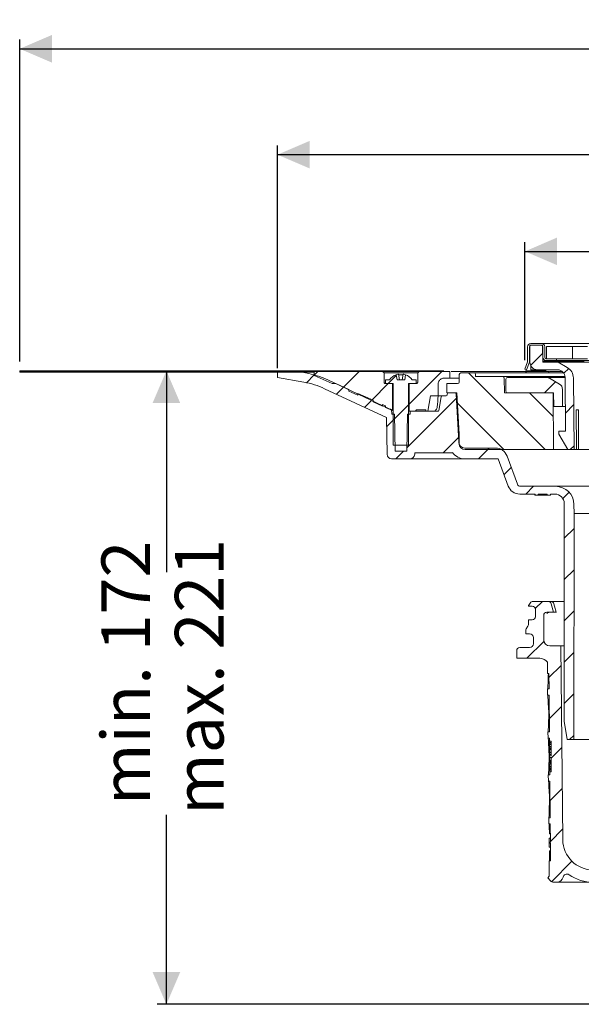
# Model space of a CAD drawing. Units: millimetres. Extents: x 215 to 705, y 138 to 508.
# Drawn here: x 215 to 398, y 187 to 508 of the extents above; entities that cross this region are included whole.
import ezdxf

# ---------------------------------------------------------------- set-up
doc = ezdxf.new("R2010")
doc.units = ezdxf.units.MM
doc.header["$LTSCALE"] = 3
doc.linetypes.add('SLD-Durchgehend', pattern=[0])
doc.layers.add('MAßLINIE_MAßZEICHNUNGEN', color=7, linetype='SLD-Durchgehend')
doc.styles.add('SLDTEXTSTYLE0', font='Opinion Pro')
doc.dimstyles.new('SLDDIMSTYLE0', dxfattribs={"dimtxt": 15.875, "dimasz": 10.5, "dimexe": 0, "dimexo": 0.0625, "dimgap": 3.96875, "dimtad": 0, "dimdec": 0, "dimrnd": 1e-09, "dimzin": 12, "dimdsep": 46, "dimtxsty": 'SLDTEXTSTYLE0', "dimsah": 1, "dimcen": 0.09, "dimadec": 0, "dimazin": 3, "dimtfac": 1, "dimtdec": 0, "dimtofl": 0, "dimtmove": 0, "dimatfit": 3, "dimfxl": 0, "dimfrac": 2, "dimtolj": 1, "dimtzin": 12, "dimarcsym": 0})

# ---------------------------------------------------------------- blocks, each defined once
blk = doc.blocks.new('SW_SYMBOL_MOD_BOX')
at = {"layer": 'MAßLINIE_MAßZEICHNUNGEN', "color": 0}
for p, q in [((600, 600), (600, 2400)), ((600, 2400), (2400, 2400)), ((2400, 2400), (2400, 600)), ((600, 600), (2400, 600))]:
    blk.add_line(p, q, dxfattribs=at)
blk = doc.blocks.new('_D_3')
at = {"layer": 'MAßLINIE_MAßZEICHNUNGEN', "color": 7}
for p, q in [((380, 397.05), (380, 435.45)), ((530.64, 397.05), (530.64, 435.45)), ((380, 432.45), (428.13, 432.45)), ((530.64, 432.45), (482.5, 432.45))]:
    blk.add_line(p, q, dxfattribs=at)
for points in [[(380, 432.45), (390.5, 427.95), (390.5, 436.95)], [(530.64, 432.45), (520.14, 436.95), (520.14, 427.95)]]:
    blk.add_solid(points, dxfattribs=at)
at = {"layer": 'MAßLINIE_MAßZEICHNUNGEN', "color": 7, "xscale": 0.007055555555555554, "yscale": 0.007055555555555554, "zscale": 0.007055555555555554}
blk.add_blockref('SW_SYMBOL_MOD_BOX', (428.13, 423.13), dxfattribs=at)
at = {"layer": 'MAßLINIE_MAßZEICHNUNGEN', "color": 7, "insert": (449.67, 441.65), "char_height": 15.875, "attachment_point": 1, "style": 'SLDTEXTSTYLE0'}
blk.add_mtext('150', dxfattribs=at)
blk = doc.blocks.new('_D_4')
at = {"layer": 'MAßLINIE_MAßZEICHNUNGEN', "color": 7}
for p, q in [((299.35, 394.34), (299.35, 466.97)), ((611.28, 394.34), (611.28, 466.97)), ((299.35, 463.97), (427.84, 463.97)), ((611.28, 463.97), (482.79, 463.97))]:
    blk.add_line(p, q, dxfattribs=at)
for points in [[(299.35, 463.97), (309.85, 459.47), (309.85, 468.47)], [(611.28, 463.97), (600.78, 468.47), (600.78, 459.47)]]:
    blk.add_solid(points, dxfattribs=at)
at = {"layer": 'MAßLINIE_MAßZEICHNUNGEN', "color": 7, "char_height": 15.875, "attachment_point": 1, "style": 'SLDTEXTSTYLE0'}
for s, insert in [('%%c', (427.84, 472.33)), ('312', (450.57, 472.33))]:
    blk.add_mtext(s, dxfattribs=dict(at, insert=insert))
blk = doc.blocks.new('_D_5')
at = {"layer": 'MAßLINIE_MAßZEICHNUNGEN', "color": 7}
for p, q in [((215.32, 396.55), (215.32, 501.47)), ((695.32, 396.55), (695.32, 501.47)), ((215.32, 498.47), (426.03, 498.47)), ((695.32, 498.47), (484.61, 498.47))]:
    blk.add_line(p, q, dxfattribs=at)
for points in [[(215.32, 498.47), (225.82, 493.97), (225.82, 502.97)], [(695.32, 498.47), (684.82, 502.97), (684.82, 493.97)]]:
    blk.add_solid(points, dxfattribs=at)
at = {"layer": 'MAßLINIE_MAßZEICHNUNGEN', "color": 7, "xscale": 0.007055555555555554, "yscale": 0.007055555555555554, "zscale": 0.007055555555555554}
blk.add_blockref('SW_SYMBOL_MOD_BOX', (426.03, 489.15), dxfattribs=at)
at = {"layer": 'MAßLINIE_MAßZEICHNUNGEN', "color": 7, "insert": (447.56, 507.67), "char_height": 15.875, "attachment_point": 1, "style": 'SLDTEXTSTYLE0'}
blk.add_mtext('480', dxfattribs=at)
blk = doc.blocks.new('_D_6')
at = {"layer": 'MAßLINIE_MAßZEICHNUNGEN', "color": 7}
for p, q in [((263.14, 393.55), (263.14, 327.9)), ((263.14, 187.08), (263.14, 248.79)), ((425.32, 187.08), (260.14, 187.08))]:
    blk.add_line(p, q, dxfattribs=at)
for points in [[(263.14, 393.55), (258.64, 383.05), (267.64, 383.05)], [(263.14, 187.08), (267.64, 197.58), (258.64, 197.58)]]:
    blk.add_solid(points, dxfattribs=at)
at = {"layer": 'MAßLINIE_MAßZEICHNUNGEN', "color": 7, "char_height": 15.875, "attachment_point": 1, "rotation": 90, "style": 'SLDTEXTSTYLE0'}
for s, insert in [('min. 172', (241.97, 252.02)), ('max. 221', (265.9, 248.79))]:
    blk.add_mtext(s, dxfattribs=dict(at, insert=insert))

msp = doc.modelspace()

# ---------------------------------------------------------------- hatches: boundary and pattern name
at = {"linetype": 'SLD-Durchgehend', "lineweight": 18}
h = msp.add_hatch(dxfattribs=at)
h.set_pattern_fill('DIN 201 Stahl und Stahlguss', scale=3, angle=90, style=0, pattern_type=2)
h.set_pattern_definition([(135, (0, 0), (-121.233, -121.233), []), (135, (-1e-13, 40.41), (-121.233, -121.233), []), (135, (-3e-13, 80.82), (-121.233, -121.233), []), (135, (-4e-13, 121.23), (-121.233, -121.233), [])])
edge = h.paths.add_edge_path(flags=0)
edge.add_line((380, 394.05), (380.56, 393.85))
edge.add_line((380.56, 393.85), (381.47, 396.34))
edge.add_line((381.47, 396.34), (381.47, 401.35))
edge.add_arc((381.97, 401.35), 0.5, 90, 180, ccw=False)
edge.add_line((381.97, 401.85), (385.37, 401.85))
edge.add_arc((385.37, 401.35), 0.5, 0, 90, ccw=False)
edge.add_line((385.87, 401.35), (385.87, 397.95))
edge.add_arc((386.97, 397.95), 1.1, 180, 270)
edge.add_line((386.97, 396.85), (390.32, 396.85))
edge.add_line((390.32, 396.85), (390.32, 397.45))
edge.add_line((390.32, 397.45), (386.97, 397.45))
edge.add_arc((386.97, 397.95), 0.5, 180, 270, ccw=False)
edge.add_line((386.47, 397.95), (386.47, 401.35))
edge.add_arc((385.37, 401.35), 1.1, 0, 90)
edge.add_line((385.37, 402.45), (381.97, 402.45))
edge.add_arc((381.97, 401.35), 1.1, 90, 180)
edge.add_line((380.87, 401.35), (380.87, 396.45))
edge.add_line((380.87, 396.45), (380, 394.05))
h = msp.add_hatch(dxfattribs=at)
h.set_pattern_fill('ANSI31', scale=3, angle=3e-322, style=0)
edge = h.paths.add_edge_path(flags=0)
edge.add_arc((384.11, 396.35), 2.5, 180.5, 270)
edge.add_line((384.11, 393.85), (390.62, 393.85))
edge.add_arc((390.62, 391.35), 2.5, 0.5, 90, ccw=False)
edge.add_line((393.12, 391.37), (393.27, 373.85))
edge.add_line((393.27, 373.85), (391.07, 373.85))
edge.add_line((391.07, 373.85), (391.07, 372.85))
edge.add_line((391.07, 372.85), (393.95, 367.85))
edge.add_line((393.95, 367.85), (396.02, 367.85))
edge.add_line((396.02, 367.85), (395.81, 391.19))
edge.add_arc((391.81, 391.15), 4, 0.5, 60)
edge.add_line((393.81, 394.62), (390.81, 396.35))
edge.add_line((390.81, 396.35), (385.83, 396.35))
edge.add_line((385.83, 396.35), (385.78, 401.85))
edge.add_line((385.78, 401.85), (381.57, 401.85))
edge.add_line((381.57, 401.85), (381.61, 396.33))
h = msp.add_hatch(dxfattribs=at)
h.set_pattern_fill('DIN 201 Stahl und Stahlguss', scale=3, style=0, pattern_type=2)
h.set_pattern_definition([(45, (0, 0), (-121.233, 121.233), []), (45, (40.41, 0), (-121.233, 121.233), []), (45, (80.82, 0), (-121.233, 121.233), []), (45, (121.23, 0), (-121.233, 121.233), [])])
h.paths.add_polyline_path([(395.49, 401.45), (387.02, 401.45), (387.02, 397.45), (395.49, 397.45)], flags=0)
h = msp.add_hatch(dxfattribs=at)
h.set_pattern_fill('Glasplatte', color=231, scale=3, style=0, pattern_type=2)
h.set_pattern_definition([(3e-322, (0, 0), (-4e-322, 85.496), [56.236, -85.496]), (3e-322, (14.63, 14.63), (-4e-322, 85.496), [26.975, -114.757]), (3e-322, (14.63, 71.095), (-4e-322, 85.496), [26.975, -114.757])])
h.paths.add_polyline_path([(311.32, 393.55), (215.32, 393.55), (215.32, 393.3), (311.32, 393.3)], flags=0)
h = msp.add_hatch(dxfattribs=at)
h.set_pattern_fill('Glasplatte', color=231, scale=3, angle=90, style=0, pattern_type=2)
h.set_pattern_definition([(90, (0, 0), (-85.496, -3e-13), [56.236, -85.496]), (90, (-14.63, 14.63), (-85.496, -3e-13), [26.975, -114.757]), (90, (-71.095, 14.63), (-85.496, -3e-13), [26.975, -114.757])])
h.paths.add_polyline_path([(215.32, 393.3), (215.32, 393.05), (311.32, 393.05), (311.32, 393.3)], flags=0)
h = msp.add_hatch(dxfattribs=at)
h.set_pattern_fill('ANSI31', scale=3, angle=180, style=0)
edge = h.paths.add_edge_path(flags=0)
edge.add_line((354.66, 385.86), (354.66, 385.64))
edge.add_arc((354.36, 385.65), 0.3, 270, 359, ccw=False)
edge.add_line((354.36, 385.35), (353.02, 385.35))
edge.add_arc((353.02, 385.05), 0.3, 90, 170)
edge.add_line((352.72, 385.1), (351.93, 380.6))
edge.add_arc((351.63, 380.65), 0.3, 270, 350, ccw=False)
edge.add_line((351.63, 380.35), (342.58, 380.35))
edge.add_line((342.58, 380.35), (342.57, 379.35))
edge.add_line((342.57, 379.35), (341.68, 379.35))
edge.add_line((341.68, 379.35), (341.47, 367.35))
edge.add_line((341.47, 367.35), (337.67, 367.35))
edge.add_line((337.67, 367.35), (337.46, 379.35))
edge.add_line((337.46, 379.35), (336.57, 379.35))
edge.add_line((336.57, 379.35), (336.54, 380.89))
edge.add_arc((339.78, 390.35), 10, 245, 251.0717, ccw=False)
edge.add_line((335.56, 381.29), (315.72, 390.54))
edge.add_arc((303.04, 363.35), 30, 65, 90)
edge.add_line((303.04, 393.35), (299.32, 393.35))
edge.add_line((299.32, 393.35), (299.35, 391.34))
edge.add_line((299.35, 391.34), (307.98, 389.82))
edge.add_arc((303.29, 363.23), 27, 65, 80, ccw=False)
edge.add_line((314.7, 387.7), (334.85, 378.31))
edge.add_line((334.85, 378.31), (335.06, 366.32))
edge.add_arc((336.56, 366.35), 1.5, 181, 270)
edge.add_line((336.56, 364.85), (342.57, 364.85))
edge.add_arc((342.57, 366.35), 1.5, 270, 359)
edge.add_line((344.07, 366.32), (344.08, 366.85))
edge.add_line((344.08, 366.85), (356.39, 366.85))
edge.add_line((356.39, 366.85), (356.39, 366.92))
edge.add_arc((360.43, 369.85), 5, 215.9228, 270)
edge.add_line((360.43, 364.85), (371.33, 364.85))
edge.add_line((371.33, 364.85), (374.56, 355.98))
edge.add_arc((378.32, 357.35), 4, 200, 270)
edge.add_line((378.32, 353.35), (383.32, 353.35))
edge.add_line((383.32, 353.35), (383.32, 353.05))
edge.add_line((383.32, 353.05), (384.37, 353.05))
edge.add_line((384.37, 353.05), (384.37, 353.35))
edge.add_line((384.37, 353.35), (387.27, 353.35))
edge.add_line((387.27, 353.35), (387.27, 353.05))
edge.add_line((387.27, 353.05), (388.32, 353.05))
edge.add_line((388.32, 353.05), (388.32, 353.35))
edge.add_line((388.32, 353.35), (389.82, 353.35))
edge.add_arc((389.82, 350.35), 3, 0, 90, ccw=False)
edge.add_line((392.82, 350.35), (392.82, 279.35))
edge.add_line((392.82, 279.35), (393.78, 273.35))
edge.add_line((393.78, 273.35), (395.96, 273.35))
edge.add_line((395.96, 273.35), (396.03, 347.03))
edge.add_line((396.03, 347.03), (395.98, 349.99))
edge.add_arc((389.98, 349.89), 6, 1, 90)
edge.add_line((389.98, 355.89), (378.49, 355.89))
edge.add_arc((378.49, 356.89), 1, 200, 270, ccw=False)
edge.add_line((377.55, 356.55), (374.2, 365.74))
edge.add_arc((370.44, 364.37), 4, 20, 90)
edge.add_line((370.44, 368.37), (360.41, 368.37))
edge.add_arc((360.41, 370.37), 2, 183, 270, ccw=False)
edge.add_line((358.41, 370.26), (357.59, 385.88))
edge.add_arc((357.09, 385.85), 0.5, 3, 90)
edge.add_line((357.09, 386.35), (355.16, 386.35))
edge.add_arc((355.16, 385.85), 0.5, 90, 179)
h = msp.add_hatch(dxfattribs=at)
h.set_pattern_fill('ANSI31', scale=3, style=0)
edge = h.paths.add_edge_path(flags=0)
edge.add_line((333.57, 382.04), (333.57, 382.59))
edge.add_line((333.57, 382.59), (334.57, 382.15))
edge.add_line((334.57, 382.15), (334.57, 381.6))
edge.add_line((334.57, 381.6), (336.87, 380.57))
edge.add_line((336.87, 380.57), (336.87, 389.35))
edge.add_line((336.87, 389.35), (334.57, 389.35))
edge.add_spline(control_points=[(334.57, 389.35), (334.27, 389.35), (334.07, 389.56), (334.07, 389.85)], knot_values=[0.021464, 0.021464, 0.021464, 0.021464, 0.978595, 0.978595, 0.978595, 0.978595], weights=[0.986747, 0.794076, 0.794088, 0.986783], degree=3, periodic=0)
edge.add_line((334.07, 389.85), (334.07, 392.85))
edge.add_line((334.07, 392.85), (333.57, 393.35))
edge.add_line((333.57, 393.35), (311.32, 393.35))
edge.add_line((311.32, 393.35), (311.32, 391.95))
edge.add_line((311.32, 391.95), (317.16, 389.35))
edge.add_line((317.16, 389.35), (318.39, 389.35))
edge.add_line((318.39, 389.35), (322.57, 387.49))
edge.add_line((322.57, 387.49), (322.57, 386.94))
edge.add_line((322.57, 386.94), (325.57, 385.6))
edge.add_line((325.57, 385.6), (325.57, 386.15))
edge.add_line((325.57, 386.15), (330.57, 383.93))
edge.add_line((330.57, 383.93), (330.57, 383.38))
edge.add_line((330.57, 383.38), (333.57, 382.04))
h = msp.add_hatch(dxfattribs=at)
h.set_pattern_fill('ANSI31', scale=3, style=0)
edge = h.paths.add_edge_path(flags=0)
edge.add_line((341.12, 392.26), (340.82, 390.55))
edge.add_line((340.82, 390.55), (338.32, 390.55))
edge.add_line((338.32, 390.55), (338.01, 392.26))
edge.add_arc((339.57, 388.19), 4.36, 110.8746, 147.2558)
edge.add_line((335.9, 390.55), (334.57, 390.55))
edge.add_line((334.57, 390.55), (334.57, 389.35))
edge.add_line((334.57, 389.35), (337.07, 389.35))
edge.add_line((337.07, 389.35), (337.07, 369.35))
edge.add_line((337.07, 369.35), (342.07, 369.35))
edge.add_line((342.07, 369.35), (342.07, 389.35))
edge.add_line((342.07, 389.35), (344.57, 389.35))
edge.add_line((344.57, 389.35), (344.57, 390.55))
edge.add_line((344.57, 390.55), (343.23, 390.55))
edge.add_arc((339.57, 388.19), 4.36, 32.7442, 69.1254)
h = msp.add_hatch(dxfattribs=at)
h.set_pattern_fill('ANSI31', scale=3, style=0)
edge = h.paths.add_edge_path(flags=0)
edge.add_line((344.57, 380.85), (347.72, 380.85))
edge.add_line((347.72, 380.85), (347.72, 380.35))
edge.add_line((347.72, 380.35), (348.31, 380.35))
edge.add_line((348.31, 380.35), (349.19, 385.35))
edge.add_line((349.19, 385.35), (351.72, 385.35))
edge.add_line((351.72, 385.35), (351.72, 389.15))
edge.add_spline(control_points=[(351.72, 389.15), (351.72, 390.32), (352.55, 391.15), (353.72, 391.15)], knot_values=[0.134003, 0.134003, 0.134003, 0.134003, 0.865983, 0.865983, 0.865983, 0.865983], weights=[0.887407, 0.71412, 0.714117, 0.887397], degree=3, periodic=0)
edge.add_line((353.72, 391.15), (355.52, 391.15))
edge.add_line((355.52, 391.15), (355.52, 393.35))
edge.add_line((355.52, 393.35), (345.57, 393.35))
edge.add_line((345.57, 393.35), (345.07, 392.85))
edge.add_line((345.07, 392.85), (345.07, 389.85))
edge.add_spline(control_points=[(345.07, 389.85), (345.07, 389.56), (344.86, 389.35), (344.57, 389.35)], knot_values=[0.021405, 0.021405, 0.021405, 0.021405, 0.978536, 0.978536, 0.978536, 0.978536], weights=[0.986783, 0.794088, 0.794076, 0.986747], degree=3, periodic=0)
edge.add_line((344.57, 389.35), (342.27, 389.35))
edge.add_line((342.27, 389.35), (342.27, 380.35))
edge.add_line((342.27, 380.35), (344.07, 380.35))
edge.add_spline(control_points=[(344.07, 380.35), (344.36, 380.35), (344.57, 380.56), (344.57, 380.85)], knot_values=[0.021404, 0.021404, 0.021404, 0.021404, 0.978596, 0.978596, 0.978596, 0.978596], weights=[0.986785, 0.794103, 0.794103, 0.986785], degree=3, periodic=0)
h = msp.add_hatch(dxfattribs=at)
h.set_pattern_fill('ANSI34', scale=3, angle=90, style=0)
edge = h.paths.add_edge_path(flags=0)
edge.add_line((360.55, 367.85), (389.32, 367.85))
edge.add_line((389.32, 367.85), (389.16, 386.35))
edge.add_line((389.16, 386.35), (373.32, 386.35))
edge.add_line((373.32, 386.35), (373.27, 391.15))
edge.add_arc((372.77, 391.15), 0.5, 0.5, 90)
edge.add_line((372.77, 391.65), (363.92, 391.65))
edge.add_line((363.92, 391.65), (363.9, 392.36))
edge.add_arc((363.4, 392.35), 0.5, 1, 90)
edge.add_line((363.4, 392.85), (359.09, 392.85))
edge.add_arc((359.09, 392.35), 0.5, 90, 179.5)
edge.add_line((358.59, 392.35), (358.57, 389.85))
edge.add_arc((358.07, 389.85), 0.5, 270, 359.5, ccw=False)
edge.add_line((358.07, 389.35), (354.59, 389.35))
edge.add_line((354.59, 389.35), (354.57, 386.35))
edge.add_line((354.57, 386.35), (357.82, 386.35))
edge.add_line((357.82, 386.35), (358.52, 372.88))
edge.add_line((358.52, 372.88), (358.55, 369.83))
edge.add_arc((360.55, 369.85), 2, 180.5, 270)
h = msp.add_hatch(dxfattribs=at)
h.set_pattern_fill('ANSI31', scale=9.091, style=0)
edge = h.paths.add_edge_path(flags=0)
edge.add_arc((374.32, 386.85), 0.5, 180, 270)
edge.add_line((374.32, 386.35), (389.34, 386.35))
edge.add_line((389.34, 386.35), (389.38, 381.85))
edge.add_line((389.38, 381.85), (392.21, 381.85))
edge.add_line((392.21, 381.85), (392.25, 387.47))
edge.add_arc((390.25, 387.49), 2, 359.5, 420)
edge.add_line((391.25, 389.22), (388.03, 391.08))
edge.add_arc((387.03, 389.35), 2, 60, 90)
edge.add_line((387.03, 391.35), (374.32, 391.35))
edge.add_arc((374.32, 390.85), 0.5, 90, 180)
edge.add_line((373.82, 390.85), (373.82, 386.85))
h = msp.add_hatch(dxfattribs=at)
h.set_pattern_fill('ANSI31', scale=3, style=0)
edge = h.paths.add_edge_path(flags=0)
edge.add_arc((671.8, 4289.32), 4102.93, 267.10773, 267.65)
edge.add_line((503.56, 189.84), (570.54, 187.09))
edge.add_line((570.54, 187.09), (574.04, 187.87))
edge.add_line((574.04, 187.87), (574.13, 189.91))
edge.add_line((574.13, 189.91), (453.26, 196.25))
edge.add_arc((455.04, 230.2), 34, 253.6316, 267, ccw=False)
edge.add_arc((455.32, 231.16), 35, 188.7258, 253.6316, ccw=False)
edge.add_line((420.73, 225.85), (421.82, 225.85))
edge.add_line((421.82, 225.85), (421.82, 229.35))
edge.add_line((421.82, 229.35), (420.32, 230.84))
edge.add_arc((455.32, 231.16), 35, 180.507, 180.5203, ccw=False)
edge.add_line((420.32, 230.85), (402.31, 230.85))
edge.add_arc((402.31, 240.85), 10, 180.5, 270, ccw=False)
edge.add_line((392.31, 240.76), (391.76, 303.85))
edge.add_line((391.76, 303.85), (388.12, 303.85))
edge.add_arc((388.12, 305.85), 2, 180, 270, ccw=False)
edge.add_line((386.12, 305.85), (386.12, 313.85))
edge.add_arc((387.12, 313.85), 1, 90, 180, ccw=False)
edge.add_line((387.12, 314.85), (389.32, 314.85))
edge.add_line((389.32, 314.85), (388.58, 317.61))
edge.add_arc((387.61, 317.35), 1, 15, 90)
edge.add_line((387.61, 318.35), (382.36, 318.35))
edge.add_arc((382.36, 317.85), 0.5, 90, 145)
edge.add_line((381.95, 318.14), (381.29, 317.2))
edge.add_arc((381.7, 316.91), 0.5, 145, 180)
edge.add_line((381.2, 316.91), (381.2, 316.9))
edge.add_arc((381.3, 316.9), 0.1, 180, 270)
edge.add_line((381.3, 316.8), (382.42, 316.8))
edge.add_arc((382.42, 315.8), 1, 0, 90, ccw=False)
edge.add_line((383.42, 315.8), (383.42, 313.4))
edge.add_arc((382.42, 313.4), 1, 270, 360, ccw=False)
edge.add_line((382.42, 312.4), (381.3, 312.4))
edge.add_arc((381.3, 312.3), 0.1, 90, 180)
edge.add_line((381.2, 312.3), (381.2, 311.27))
edge.add_arc((379.2, 311.27), 2, 330, 360, ccw=False)
edge.add_line((380.93, 310.27), (380.45, 309.44))
edge.add_arc((381.32, 308.94), 1, 150, 180)
edge.add_line((380.32, 308.94), (380.32, 307.85))
edge.add_line((380.32, 307.85), (381.52, 307.85))
edge.add_arc((381.52, 306.6), 1.25, 0, 90, ccw=False)
edge.add_line((382.77, 306.6), (382.77, 304.6))
edge.add_arc((381.52, 304.6), 1.25, 270, 360, ccw=False)
edge.add_line((381.52, 303.35), (378.32, 303.35))
edge.add_arc((378.32, 302.35), 1, 90, 180)
edge.add_line((377.32, 302.35), (377.32, 299.85))
edge.add_line((377.32, 299.85), (384.83, 299.85))
edge.add_arc((384.83, 296.85), 3, 34.0573, 90, ccw=False)
edge.add_line((387.31, 298.53), (387.34, 294.85))
edge.add_line((387.34, 294.85), (387.84, 294.85))
edge.add_line((387.84, 294.85), (387.89, 289.85))
edge.add_line((387.89, 289.85), (387.39, 289.85))
edge.add_line((387.39, 289.85), (387.4, 287.85))
edge.add_line((387.4, 287.85), (387.9, 287.85))
edge.add_line((387.9, 287.85), (388.01, 275.85))
edge.add_line((388.01, 275.85), (387.51, 275.85))
edge.add_line((387.51, 275.85), (387.53, 273.85))
edge.add_line((387.53, 273.85), (388.03, 273.85))
edge.add_line((388.03, 273.85), (388.04, 272.81))
edge.add_line((388.04, 272.81), (388.52, 272.81))
edge.add_line((388.52, 272.81), (388.52, 271.97))
edge.add_line((388.52, 271.97), (388.02, 271.97))
edge.add_line((388.02, 271.97), (388.02, 271.89))
edge.add_line((388.02, 271.89), (388.52, 271.89))
edge.add_line((388.52, 271.89), (388.52, 268.07))
edge.add_line((388.52, 268.07), (388.02, 268.07))
edge.add_line((388.02, 268.07), (388.02, 267.56))
edge.add_line((388.02, 267.56), (388.52, 267.56))
edge.add_line((388.52, 267.56), (388.52, 266.46))
edge.add_line((388.52, 266.46), (388.02, 266.46))
edge.add_line((388.02, 266.46), (388.02, 266.29))
edge.add_line((388.02, 266.29), (388.52, 266.29))
edge.add_line((388.52, 266.29), (388.52, 262.89))
edge.add_line((388.52, 262.89), (388.12, 262.89))
edge.add_line((388.12, 262.89), (388.13, 261.85))
edge.add_line((388.13, 261.85), (387.63, 261.85))
edge.add_line((387.63, 261.85), (387.65, 259.85))
edge.add_line((387.65, 259.85), (388.15, 259.85))
edge.add_line((388.15, 259.85), (388.25, 247.85))
edge.add_line((388.25, 247.85), (387.75, 247.85))
edge.add_line((387.75, 247.85), (387.77, 245.85))
edge.add_line((387.77, 245.85), (388.27, 245.85))
edge.add_line((388.27, 245.85), (388.32, 239.97))
edge.add_line((388.32, 239.97), (387.92, 239.97))
edge.add_line((387.92, 239.97), (387.93, 239.58))
edge.add_line((387.93, 239.58), (388.33, 239.58))
edge.add_line((388.33, 239.58), (388.38, 233.85))
edge.add_line((388.38, 233.85), (387.88, 233.85))
edge.add_line((387.88, 233.85), (387.92, 228.83))
edge.add_line((387.92, 228.83), (387.42, 228.34))
edge.add_line((387.42, 228.34), (388.3, 227.35))
edge.add_arc((389.42, 228.35), 1.5, 221.7842, 270)
edge.add_line((389.42, 226.85), (390.47, 226.85))
edge.add_arc((390.47, 228.85), 2, 270, 349.9728)
edge.add_arc((393.67, 228.28), 1.25, 55.4864, 169.9728, ccw=False)
edge.add_arc((402.31, 240.85), 14, 235.4864, 270)
edge.add_line((402.31, 226.85), (413.96, 226.85))
edge.add_arc((413.96, 223.85), 3, 10.0228, 90, ccw=False)
edge.add_arc((455.32, 231.16), 39, 190.0228, 222.7814)
edge.add_arc((424.5, 202.63), 3, 3, 42.7814, ccw=False)
edge.add_line((427.49, 202.79), (428.32, 187.08))
edge.add_line((428.32, 187.08), (431.32, 187.08))
edge.add_line((431.32, 187.08), (431.72, 194.72))
edge.add_arc((434.71, 194.56), 3, 60.6119, 177, ccw=False)
edge.add_arc((455.32, 231.16), 39, 240.6119, 253.1797)
edge.add_arc((443.17, 190.96), 3, 44.3959, 73.1797, ccw=False)
edge.add_arc((455.32, 202.85), 14, 224.3959, 240.0922)
edge.add_arc((449.08, 192.01), 1.5, 240.0922, 302.8173)
edge.add_arc((455.32, 182.35), 10, 57.1827, 122.8173, ccw=False)
edge.add_arc((461.55, 192.01), 1.5, 237.1827, 299.9078)
edge.add_arc((455.32, 202.85), 14, 299.9078, 303.1719)
edge.add_arc((464.62, 188.62), 3, 87.1077, 123.1719, ccw=False)

# ---------------------------------------------------------------- linework, layer by layer
at = {"color": 7, "linetype": 'SLD-Durchgehend', "lineweight": 18}
for p, q in [((380.87, 401.35), (380.87, 396.45)), ((381.47, 401.35), (381.47, 396.34)), ((381.61, 396.33), (381.57, 401.85)), ((385.78, 401.85), (381.57, 401.85)), ((381.97, 402.45), (385.37, 402.45)), ((381.97, 401.85), (385.37, 401.85)), ((385.37, 402.45), (388.47, 402.45)), ((385.83, 396.35), (385.78, 401.85)), ((385.87, 401.35), (385.87, 397.95)), ((386.47, 401.35), (386.47, 397.95)), ((387.02, 397.45), (387.02, 401.45)), ((387.02, 401.45), (395.49, 401.45)), ((388.47, 402.45), (522.17, 402.45)), ((395.49, 397.45), (395.49, 401.45)), ((400.45, 401.45), (395.49, 401.45)), ((381.47, 398.69), (381.59, 399.15)), ((380.87, 396.45), (380, 394.05)), ((380.56, 393.85), (381.47, 396.34)), ((381.61, 396.88), (381.47, 396.34)), ((381.97, 393.85), (381.97, 395.07)), ((385.83, 396.65), (389.83, 396.65)), ((390.81, 396.35), (385.83, 396.35)), ((390.32, 397.45), (386.97, 397.45)), ((390.32, 396.85), (386.97, 396.85)), ((387.02, 397.45), (395.49, 397.45)), ((389.83, 396.65), (391.83, 396.65)), ((390.32, 396.85), (390.32, 397.45)), ((520.32, 396.85), (390.32, 396.85)), ((393.81, 394.62), (390.81, 396.35)), ((495.73, 396.35), (390.81, 396.35)), ((391.83, 396.65), (391.83, 396.35)), ((391.83, 396.65), (399.28, 396.65)), ((400.45, 397.45), (395.49, 397.45)), ((215.32, 393.55), (215.32, 393.3)), ((215.32, 393.55), (311.32, 393.55)), ((215.32, 393.3), (311.32, 393.3)), ((215.32, 393.05), (215.32, 393.3)), ((215.32, 393.05), (311.32, 393.05)), ((299.32, 393.35), (299.35, 391.34)), ((303.04, 393.35), (299.32, 393.35)), ((311.32, 393.3), (311.32, 393.55)), ((353.61, 393.55), (311.32, 393.55)), ((311.32, 393.35), (311.32, 391.95)), ((333.57, 393.35), (311.32, 393.35)), ((311.32, 393.05), (311.32, 393.3)), ((311.32, 391.95), (317.16, 389.35)), ((333.57, 393.35), (334.07, 392.85)), ((345.57, 393.35), (333.57, 393.35)), ((334.07, 392.85), (334.07, 389.85)), ((345.07, 392.85), (334.07, 392.85)), ((338.01, 392.26), (338.32, 390.55)), ((338.84, 392.38), (339.17, 390.55)), ((339.97, 390.55), (340.29, 392.38)), ((340.82, 390.55), (341.12, 392.26)), ((345.07, 392.85), (345.57, 393.35)), ((345.07, 389.85), (345.07, 392.85)), ((355.52, 393.35), (345.57, 393.35)), ((355.52, 393.35), (355.52, 391.15)), ((355.58, 393.35), (355.52, 393.35)), ((355.58, 391.15), (355.58, 393.35)), ((355.58, 393.35), (355.58, 393.35)), ((358.59, 392.35), (358.57, 389.85)), ((359.09, 392.85), (363.4, 392.85)), ((363.4, 392.85), (392.62, 392.85)), ((363.92, 391.65), (363.9, 392.36)), ((363.92, 391.65), (372.77, 391.65)), ((372.77, 391.65), (393.1, 391.65)), ((380, 394.05), (380.56, 393.85)), ((380.16, 393.35), (380.01, 393.35)), ((382.27, 393.35), (380.16, 393.35)), ((386.96, 393.55), (380.2, 393.55)), ((381.97, 393.85), (384.11, 393.85)), ((387.32, 393.35), (382.27, 393.35)), ((384.11, 393.85), (390.62, 393.85)), ((387.8, 393.35), (387.32, 393.35)), ((387.8, 392.85), (387.8, 393.35)), ((392.03, 393.35), (388, 393.35)), ((299.35, 391.34), (307.98, 389.82)), ((335.56, 381.29), (315.72, 390.54)), ((318.39, 389.35), (317.16, 389.35)), ((322.57, 387.49), (318.39, 389.35)), ((334.57, 390.55), (334.57, 389.35)), ((334.57, 390.55), (335.9, 390.55)), ((334.57, 389.35), (337.07, 389.35)), ((334.57, 389.35), (336.87, 389.35)), ((336.87, 389.35), (336.87, 380.57)), ((337.07, 389.35), (337.07, 369.35)), ((340.82, 390.55), (338.32, 390.55)), ((342.07, 389.35), (344.57, 389.35)), ((342.07, 369.35), (342.07, 389.35)), ((342.27, 380.35), (342.27, 389.35)), ((342.27, 389.35), (344.57, 389.35)), ((343.23, 390.55), (344.57, 390.55)), ((344.57, 389.35), (344.57, 390.55)), ((351.72, 389.15), (351.72, 385.35)), ((353.72, 391.15), (355.52, 391.15)), ((354.57, 386.35), (354.59, 389.35)), ((354.59, 389.35), (358.07, 389.35)), ((355.58, 391.15), (355.52, 391.15)), ((355.58, 391.15), (355.58, 391.15)), ((355.58, 391.15), (358.58, 391.15)), ((373.32, 386.35), (373.27, 391.15)), ((373.82, 390.85), (373.82, 386.85)), ((387.03, 391.35), (374.32, 391.35)), ((387.03, 391.35), (393.12, 391.35)), ((388.03, 391.08), (391.25, 389.22)), ((393.12, 391.37), (393.27, 373.85)), ((396.02, 367.85), (395.81, 391.19)), ((314.7, 387.7), (334.85, 378.31)), ((322.57, 387.49), (322.57, 386.94)), ((322.57, 386.94), (325.57, 385.6)), ((330.57, 383.93), (325.57, 386.15)), ((325.57, 386.15), (325.57, 385.6)), ((349.19, 385.35), (348.31, 380.35)), ((349.19, 385.35), (351.72, 385.35)), ((351.73, 385.35), (351.72, 385.35)), ((353.02, 385.35), (351.73, 385.35)), ((352.72, 385.1), (351.93, 380.6)), ((353.02, 385.35), (354.36, 385.35)), ((354.57, 386.35), (357.82, 386.35)), ((354.66, 385.86), (354.66, 385.64)), ((357.09, 386.35), (355.16, 386.35)), ((358.41, 370.26), (357.59, 385.88)), ((358.52, 372.88), (357.82, 386.35)), ((373.32, 386.35), (389.16, 386.35)), ((389.34, 386.35), (374.32, 386.35)), ((389.32, 367.85), (389.16, 386.35)), ((389.38, 381.85), (389.34, 386.35)), ((392.25, 387.47), (392.21, 381.85)), ((330.57, 383.93), (330.57, 383.38)), ((330.57, 383.38), (333.57, 382.04)), ((334.57, 382.15), (333.57, 382.59)), ((333.57, 382.59), (333.57, 382.04)), ((334.57, 382.15), (334.57, 381.6)), ((389.38, 381.85), (392.21, 381.85)), ((393.2, 381.85), (392.21, 381.85)), ((334.57, 381.6), (336.87, 380.57)), ((336.57, 379.35), (336.54, 380.89)), ((336.57, 379.35), (337.46, 379.35)), ((337.67, 367.35), (337.46, 379.35)), ((341.68, 379.35), (341.47, 367.35)), ((341.68, 379.35), (342.57, 379.35)), ((342.27, 380.35), (342.07, 380.35)), ((344.07, 380.35), (342.27, 380.35)), ((342.58, 380.35), (342.57, 379.35)), ((351.63, 380.35), (342.58, 380.35)), ((347.72, 380.85), (344.57, 380.85)), ((347.72, 380.85), (347.72, 380.35)), ((348.31, 380.35), (347.72, 380.35)), ((396.75, 380.85), (397.49, 380.85)), ((396.87, 367.85), (396.75, 380.85)), ((335.06, 366.32), (334.85, 378.31)), ((358.52, 372.88), (358.55, 369.83)), ((391.07, 373.85), (391.07, 372.85)), ((393.27, 373.85), (391.07, 373.85)), ((391.07, 372.85), (393.95, 367.85)), ((342.07, 369.35), (337.07, 369.35)), ((337.67, 367.35), (341.47, 367.35)), ((344.08, 366.85), (344.07, 366.32)), ((356.39, 366.85), (344.08, 366.85)), ((356.39, 366.85), (356.39, 366.92)), ((370.44, 368.37), (360.41, 368.37)), ((389.32, 367.85), (360.55, 367.85)), ((393.95, 367.85), (389.32, 367.85)), ((393.95, 367.85), (396.02, 367.85)), ((396.87, 367.85), (396.02, 367.85)), ((396.87, 367.85), (397.45, 367.85)), ((442.37, 367.85), (397.45, 367.85)), ((336.56, 364.85), (342.57, 364.85)), ((360.43, 364.85), (342.57, 364.85)), ((360.43, 364.85), (371.33, 364.85)), ((371.33, 364.85), (374.56, 355.98)), ((377.55, 356.55), (374.2, 365.74)), ((378.32, 353.35), (383.32, 353.35)), ((389.98, 355.89), (378.49, 355.89)), ((383.25, 353.35), (383.25, 353.05)), ((383.32, 353.05), (383.25, 353.05)), ((383.32, 353.35), (383.32, 353.05)), ((384.37, 353.05), (383.32, 353.05)), ((384.37, 353.35), (387.27, 353.35)), ((384.37, 353.05), (384.37, 353.35)), ((384.82, 353.05), (384.37, 353.05)), ((384.82, 353.05), (384.82, 353.35)), ((385.14, 353.05), (384.82, 353.05)), ((385.64, 353.05), (385.14, 353.05)), ((387.27, 353.05), (385.64, 353.05)), ((387.27, 353.35), (387.27, 353.05)), ((388.32, 353.05), (387.27, 353.05)), ((388.32, 353.35), (389.82, 353.35)), ((388.32, 353.05), (388.32, 353.35)), ((388.37, 353.05), (388.32, 353.05)), ((388.37, 353.05), (388.37, 353.35)), ((389.98, 355.89), (520.65, 355.89)), ((392.82, 350.35), (392.82, 279.35)), ((396.03, 347.03), (395.98, 349.99)), ((395.96, 273.35), (396.03, 347.03)), ((396.03, 347.03), (514.6, 347.03)), ((381.95, 318.14), (381.29, 317.2)), ((387.61, 318.35), (382.36, 318.35)), ((387.61, 318.35), (388.47, 318.35)), ((392.82, 318.35), (388.47, 318.35)), ((381.2, 316.91), (381.2, 316.9)), ((381.3, 316.8), (382.42, 316.8)), ((383.42, 315.8), (383.42, 313.4)), ((387.12, 314.85), (389.32, 314.85)), ((389.32, 314.85), (388.58, 317.61)), ((390.15, 314.85), (389.32, 314.85)), ((389.44, 317.6), (389.43, 317.61)), ((390.15, 314.85), (390.26, 314.85)), ((390.15, 314.85), (390.16, 314.85)), ((381.2, 312.3), (381.2, 311.27)), ((382.42, 312.4), (381.3, 312.4)), ((386.12, 305.85), (386.12, 313.85)), ((380.32, 308.94), (380.32, 307.85)), ((380.93, 310.27), (380.45, 309.44)), ((380.32, 307.85), (381.52, 307.85)), ((382.77, 306.6), (382.77, 304.6)), ((377.32, 302.35), (377.32, 299.85)), ((381.52, 303.35), (378.32, 303.35)), ((391.76, 303.85), (388.12, 303.85)), ((392.31, 240.76), (391.76, 303.85)), ((392.82, 303.85), (391.76, 303.85)), ((377.32, 299.85), (384.83, 299.85)), ((387.34, 294.85), (387.31, 298.53)), ((387.84, 294.85), (387.34, 294.85)), ((387.84, 294.85), (387.89, 289.85)), ((387.4, 287.85), (387.39, 289.85)), ((387.89, 289.85), (387.39, 289.85)), ((387.9, 287.85), (387.4, 287.85)), ((387.9, 287.85), (388.01, 275.85)), ((387.96, 281.85), (387.81, 281.85)), ((392.82, 279.35), (393.78, 273.35)), ((387.53, 273.85), (387.51, 275.85)), ((387.51, 275.85), (388.01, 275.85)), ((388.03, 273.85), (387.53, 273.85)), ((388.03, 273.85), (388.04, 272.81)), ((388.04, 272.81), (388.52, 272.81)), ((388.52, 271.97), (388.52, 272.81)), ((393.78, 273.35), (395.96, 273.35)), ((412.66, 273.35), (395.96, 273.35)), ((388.52, 272.35), (388.02, 272.35)), ((388.02, 272.35), (388.02, 271.97)), ((388.02, 271.97), (388.02, 271.89)), ((388.02, 271.97), (388.52, 271.97)), ((388.52, 271.89), (388.02, 271.89)), ((388.02, 271.71), (388.02, 271.89)), ((388.02, 271.71), (388.52, 271.71)), ((388.02, 271.71), (388.02, 271.11)), ((388.02, 271.11), (388.52, 271.11)), ((388.02, 271.11), (388.02, 270.66)), ((388.02, 270.66), (388.02, 270.52)), ((388.02, 270.66), (388.52, 270.66)), ((388.02, 270.52), (388.52, 270.52)), ((388.02, 270.52), (388.02, 270.48)), ((388.02, 270.48), (388.52, 270.48)), ((388.02, 270.48), (388.02, 270.24)), ((388.02, 270.24), (388.52, 270.24)), ((388.02, 270.14), (388.02, 270.24)), ((388.52, 270.14), (388.02, 270.14)), ((388.02, 270.14), (388.02, 270.03)), ((388.02, 270.03), (388.52, 270.03)), ((388.02, 270.03), (388.02, 269.29)), ((388.52, 268.07), (388.52, 271.89)), ((388.02, 267.85), (387.93, 267.85)), ((388.02, 269.29), (388.52, 269.29)), ((388.02, 269.04), (388.52, 269.04)), ((388.02, 269.04), (388.02, 269.03)), ((388.02, 269.03), (388.52, 269.03)), ((388.02, 269.03), (388.02, 268.54)), ((388.02, 268.54), (388.52, 268.54)), ((388.02, 268.54), (388.02, 268.07)), ((388.02, 268.07), (388.02, 267.56)), ((388.02, 268.07), (388.52, 268.07)), ((388.52, 267.56), (388.02, 267.56)), ((388.02, 267.51), (388.52, 267.51)), ((388.02, 267.51), (388.02, 267.39)), ((388.02, 267.39), (388.52, 267.39)), ((388.02, 267.39), (388.02, 266.63)), ((388.02, 266.63), (388.52, 266.63)), ((388.02, 266.63), (388.02, 266.46)), ((388.02, 266.46), (388.02, 266.29)), ((388.02, 266.46), (388.52, 266.46)), ((388.24, 269.04), (388.23, 269.29)), ((388.52, 266.46), (388.52, 267.56)), ((388.52, 266.29), (388.02, 266.29)), ((388.02, 266.29), (388.02, 266.23)), ((388.02, 266.23), (388.52, 266.23)), ((388.02, 266.23), (388.02, 266.11)), ((388.02, 266.11), (388.52, 266.11)), ((388.02, 266.11), (388.02, 266.02)), ((388.02, 266.02), (388.52, 266.02)), ((388.02, 266.02), (388.02, 265.86)), ((388.02, 265.86), (388.52, 265.86)), ((388.52, 265.44), (388.02, 265.44)), ((388.02, 265.44), (388.02, 265.33)), ((388.02, 265.33), (388.52, 265.33)), ((388.02, 265.33), (388.02, 264.78)), ((388.02, 264.78), (388.02, 264.69)), ((388.52, 264.69), (388.02, 264.69)), ((388.02, 264.69), (388.02, 264.67)), ((388.02, 264.67), (388.52, 264.67)), ((388.02, 264.67), (388.02, 264.41)), ((388.02, 264.41), (388.52, 264.41)), ((388.02, 264.41), (388.02, 263.88)), ((388.02, 263.88), (388.52, 263.88)), ((388.02, 263.81), (388.02, 263.88)), ((388.02, 263.81), (388.52, 263.81)), ((388.02, 263.78), (388.02, 263.81)), ((388.02, 263.78), (388.52, 263.78)), ((388.02, 263.78), (388.02, 263.75)), ((388.02, 263.75), (388.52, 263.75)), ((388.02, 263.75), (388.02, 263.59)), ((388.02, 263.59), (388.52, 263.59)), ((388.02, 263.59), (388.02, 263.48)), ((388.02, 263.48), (388.52, 263.48)), ((388.24, 265.44), (388.25, 265.86)), ((388.52, 262.89), (388.52, 266.29)), ((387.65, 259.85), (387.63, 261.85)), ((387.63, 261.85), (388.13, 261.85)), ((388.12, 262.89), (388.13, 261.85)), ((388.52, 262.89), (388.12, 262.89)), ((388.15, 259.85), (387.65, 259.85)), ((388.15, 259.85), (388.25, 247.85)), ((388.2, 253.85), (388.06, 253.85)), ((387.77, 245.85), (387.75, 247.85)), ((387.75, 247.85), (388.25, 247.85)), ((388.27, 245.85), (387.77, 245.85)), ((388.27, 245.85), (388.32, 239.97)), ((388.31, 241.26), (387.92, 241.26)), ((388.3, 242.6), (388.01, 242.6)), ((387.92, 239.97), (387.93, 239.58)), ((388.32, 239.97), (387.92, 239.97)), ((387.93, 239.58), (388.33, 239.58)), ((387.93, 239.58), (387.94, 238.26)), ((388.34, 238.26), (387.94, 238.26)), ((388.33, 239.58), (388.38, 233.85)), ((388.06, 237.1), (388.35, 237.1)), ((387.92, 228.83), (387.88, 233.85)), ((387.88, 233.85), (388.38, 233.85)), ((387.92, 228.83), (387.42, 228.34)), ((388.3, 227.35), (387.42, 228.34)), ((389.42, 226.85), (390.47, 226.85)), ((402.31, 226.85), (390.47, 226.85))]:
    msp.add_line(p, q, dxfattribs=at)
at = {"color": 7, "linetype": 'SLD-Durchgehend', "lineweight": 18, "flags": 128}
msp.add_lwpolyline([(390.16, 314.85), (389.65, 316.78), (389.43, 317.61)], dxfattribs=at)
at = {"color": 7, "linetype": 'SLD-Durchgehend', "lineweight": 18}
for centre, radius, start, end in [((381.97, 401.35), 1.1, 90, 180), ((381.97, 401.35), 0.5, 90, 180), ((385.37, 401.35), 1.1, 0, 90), ((385.37, 401.35), 0.5, 0, 90), ((386.97, 397.95), 1.1, 180, 270), ((386.97, 397.95), 0.5, 180, 270), ((384.11, 396.35), 2.5, 180.5, 270), ((303.04, 363.35), 30, 65, 90), ((339.57, 388.19), 4.36, 110.8746, 147.2558), ((339.56, 388.08), 4.41, 102.6575, 110.4458), ((339.57, 387.92), 4.34, 80.8257, 99.1743), ((339.57, 388.08), 4.41, 69.5542, 77.3425), ((339.57, 388.19), 4.36, 32.7442, 69.1254), ((359.09, 392.35), 0.5, 90, 179.5), ((363.4, 392.35), 0.5, 1, 90), ((372.77, 391.15), 0.5, 0.5, 90), ((390.62, 391.35), 2.5, 0.5, 90), ((391.81, 391.15), 4, 0.5, 60), ((303.29, 363.23), 27, 65, 80), ((358.07, 389.85), 0.5, 270, 359.5), ((374.32, 390.85), 0.5, 90, 180), ((387.03, 389.35), 2, 60, 90), ((390.25, 387.49), 2, 359.5, 60), ((353.02, 385.05), 0.3, 90, 170), ((354.36, 385.65), 0.3, 270, 359), ((355.16, 385.85), 0.5, 90, 179), ((357.09, 385.85), 0.5, 3, 90), ((374.32, 386.85), 0.5, 180, 270), ((339.78, 390.35), 10, 245, 251.0717), ((351.63, 380.65), 0.3, 270, 350), ((360.41, 370.37), 2, 183, 270), ((360.55, 369.85), 2, 180.5, 270), ((336.56, 366.35), 1.5, 181, 270), ((342.57, 366.35), 1.5, 270, 359), ((360.43, 369.85), 5, 215.9228, 270), ((370.44, 364.37), 4, 20, 90), ((378.49, 356.89), 1, 200, 270), ((378.32, 357.35), 4, 200, 270), ((389.82, 350.35), 3, 0, 90), ((389.98, 349.89), 6, 1, 90), ((382.36, 317.85), 0.5, 90, 145), ((387.61, 317.35), 1, 15, 90), ((388.47, 317.35), 1, 14.7837, 90), ((381.7, 316.91), 0.5, 145, 180), ((381.3, 316.9), 0.1, 180, 270), ((382.42, 315.8), 1, 0, 90), ((387.12, 313.85), 1, 90, 180), ((379.2, 311.27), 2, 330, 0), ((381.3, 312.3), 0.1, 90, 180), ((382.42, 313.4), 1, 270, 0), ((381.32, 308.94), 1, 150, 180), ((381.52, 306.6), 1.25, 0, 90), ((388.12, 305.85), 2, 180, 270), ((378.32, 302.35), 1, 90, 180), ((381.52, 304.6), 1.25, 270, 0), ((384.83, 296.85), 3, 34.0573, 90), ((402.31, 240.85), 10, 180.5, 270), ((390.47, 228.85), 2, 270, 349.9728), ((393.67, 228.28), 1.25, 55.4864, 169.9728), ((402.31, 240.85), 14, 235.4864, 270), ((389.42, 228.35), 1.5, 221.7842, 270)]:
    msp.add_arc(centre, radius, start, end, dxfattribs=at)
for centre, major_axis, ratio, start_param, end_param in [((455.32, 10.79), (0, 773.39), 0.153091, 1.065227, 1.070585), ((455.32, 307.52), (0, 1121.47), 0.051676, 1.505361, 1.516974), ((455.32, 285.63), (0, 117.59), 0.577284, 1.49229, 1.534881), ((455.32, 295.63), (0, 117.75), 0.577284, 1.636917, 1.688095), ((455.32, 271.62), (0, 117.38), 0.577284, 1.483572, 1.534789), ((455.32, 281.63), (0, 117.53), 0.577284, 1.637009, 1.68828), ((455.32, 257.62), (0, 117.17), 0.577284, 1.483386, 1.534697), ((455.32, 267.62), (0, 117.32), 0.577284, 1.637101, 1.688465), ((455.32, 243.62), (0, 116.96), 0.577284, 1.4832, 1.534604), ((455.32, 253.62), (0, 117.11), 0.577284, 1.637194, 1.665036), ((455.32, 240.81), (0, 80.3), 0.839354, 1.5651, 1.581193), ((455.32, 229.61), (0, 116.75), 0.577284, 1.506637, 1.534511)]:
    msp.add_ellipse(centre, major_axis=major_axis, ratio=ratio, start_param=start_param, end_param=end_param, dxfattribs=at)
for points, knots in [([(338.6, 392.38), (338.63, 392.38), (338.68, 392.4), (338.75, 392.4), (338.81, 392.4), (338.84, 392.39), (338.84, 392.38), (338.84, 392.38)], [0, 0, 0, 0, 0.218631, 0.437276, 0.655592, 0.873782, 1, 1, 1, 1]), ([(340.29, 392.38), (340.29, 392.38), (340.3, 392.4), (340.35, 392.4), (340.41, 392.4), (340.48, 392.39), (340.52, 392.38), (340.54, 392.38)], [0, 0, 0, 0, 0.2186307, 0.4372763, 0.6555923, 0.8737819, 1, 1, 1, 1]), ([(380.01, 393.35), (377.52, 393.35), (372.53, 393.35), (366.38, 393.35), (361.37, 393.35), (357.8, 393.35), (356.48, 393.35), (355.93, 393.35)], [0, 0, 0, 0, 0.212338, 0.424841, 0.637168, 0.849504, 1, 1, 1, 1]), ([(380.01, 393.35), (380.05, 393.34), (380.1, 393.34), (380.15, 393.31), (380.16, 393.3)], [0, 0, 0, 0, 0.773226, 1, 1, 1, 1]), ([(380.16, 393.3), (380.2, 393.27), (380.27, 393.22), (380.36, 393.08), (380.39, 392.95), (380.4, 392.87), (380.4, 392.85)], [0, 0, 0, 0, 0.294031, 0.587819, 0.885953, 1, 1, 1, 1]), ([(334.07, 389.85), (334.08, 389.78), (334.09, 389.63), (334.23, 389.46), (334.4, 389.37), (334.51, 389.35), (334.57, 389.35)], [0, 0, 0, 0, 0.270257, 0.562425, 0.789734, 1, 1, 1, 1]), ([(344.57, 389.35), (344.64, 389.36), (344.78, 389.38), (344.95, 389.51), (345.05, 389.68), (345.06, 389.79), (345.07, 389.85)], [0, 0, 0, 0, 0.270265, 0.562434, 0.78974, 1, 1, 1, 1]), ([(353.72, 391.15), (353.56, 391.14), (353.22, 391.12), (352.73, 390.92), (352.28, 390.58), (351.95, 390.13), (351.75, 389.64), (351.73, 389.31), (351.72, 389.15)], [0, 0, 0, 0, 0.14901, 0.321122, 0.499992, 0.678861, 0.850973, 1, 1, 1, 1]), ([(337.07, 380.49), (337.04, 380.5), (336.89, 380.57), (336.88, 380.57), (336.87, 380.57)], [0, 0, 0, 0, 0.157387, 1, 1, 1, 1]), ([(344.07, 380.35), (344.14, 380.36), (344.28, 380.38), (344.45, 380.51), (344.55, 380.68), (344.56, 380.79), (344.57, 380.85)], [0, 0, 0, 0, 0.270261, 0.562429, 0.789736, 1, 1, 1, 1]), ([(351.42, 381.72), (351.39, 381.55), (351.33, 381.22), (351.03, 380.79), (350.62, 380.48), (350.23, 380.36), (350, 380.35), (349.93, 380.35)], [0, 0, 0, 0, 0.230898, 0.461887, 0.690465, 0.915555, 1, 1, 1, 1]), ([(387.19, 314.39), (387.19, 314.39), (387.19, 314.38), (387.21, 314.44), (387.31, 314.57), (387.51, 314.74), (387.77, 314.85), (387.93, 314.84), (387.98, 314.83)], [0, 0, 0, 0, 0.070972, 0.20826, 0.366237, 0.609921, 0.882065, 1, 1, 1, 1]), ([(388.07, 272.35), (388.06, 272.48), (388.04, 272.77), (388.04, 272.8), (388.04, 272.81)], [0, 0, 0, 0, 0.452265, 1, 1, 1, 1]), ([(388.12, 262.89), (388.12, 262.91), (388.13, 262.94), (388.15, 263.3), (388.16, 263.48)], [0, 0, 0, 0, 0.4786191, 1, 1, 1, 1])]:
    msp.add_open_spline(points, degree=3, knots=knots, dxfattribs=at)

# ---------------------------------------------------------------- dimensions: what is measured, and where the dimension line sits
at = {"layer": 'MAßLINIE_MAßZEICHNUNGEN', "color": 7}
for base, p2, angle, text, picture, middle in [((695.32, 498.47), (695.32, 393.55), 0, '{\\fGDT;o}<>', '_D_5', (455.32, 498.47)), ((263.14, 187.08), (428.32, 187.08), 90, 'min. 172\\Pmax. 221', '_D_6', (263.14, 288.34))]:
    dim = msp.add_linear_dim(base=base, p1=(215.32, 393.55), p2=p2, angle=angle, text=text, dimstyle='SLDDIMSTYLE0', dxfattribs=at)
    dim.commit()
    dim.dimension.update_dxf_attribs({"geometry": picture, "text_midpoint": middle, "dimtype": 160})
for base, p1, p2, text, picture, middle in [((611.28, 463.97), (299.35, 391.34), (611.28, 391.34), '%%c<>', '_D_4', (455.32, 463.97)), ((530.64, 432.45), (380, 394.05), (530.64, 394.05), '{\\fGDT;o}<>', '_D_3', (455.32, 432.45))]:
    dim = msp.add_linear_dim(base=base, p1=p1, p2=p2, text=text, dimstyle='SLDDIMSTYLE0', dxfattribs=at)
    dim.commit()
    dim.dimension.update_dxf_attribs({"geometry": picture, "text_midpoint": middle, "dimtype": 160})

doc.saveas('drawing.dxf')
